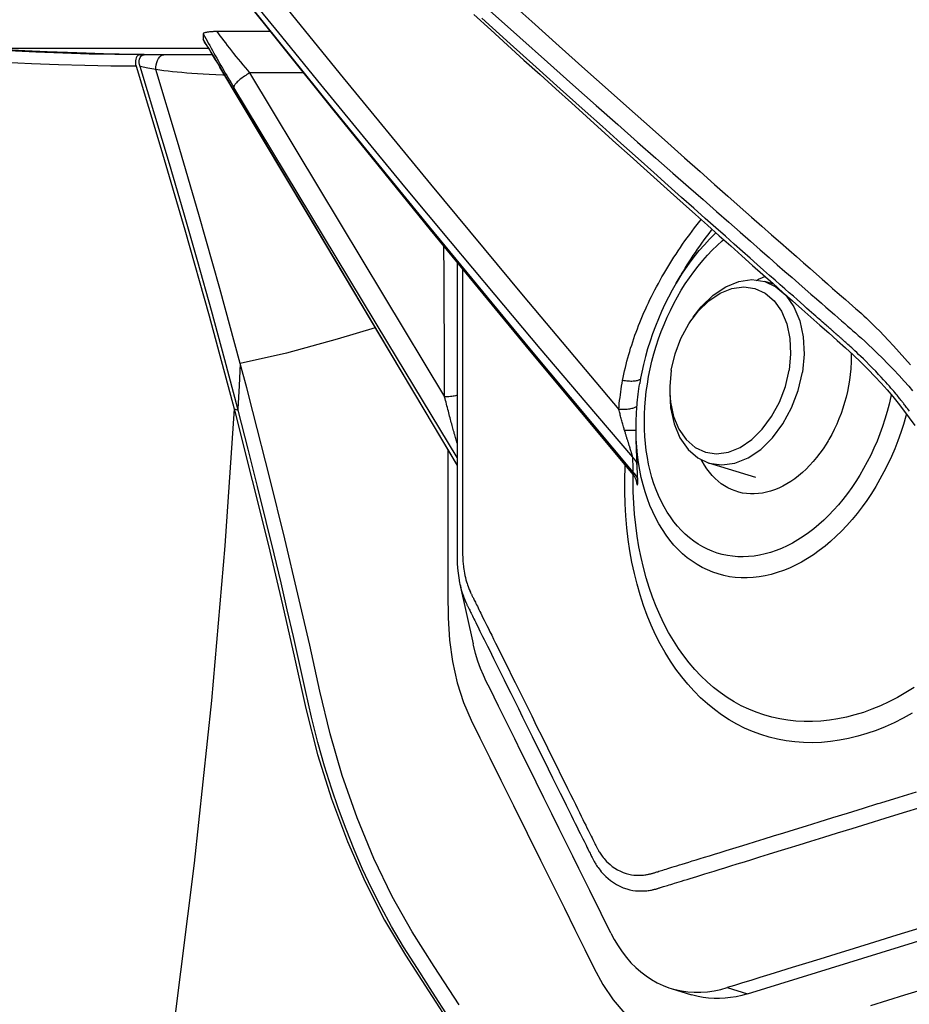
# Model space of a CAD drawing. Units: millimetres. Extents: x 0 to 14145, y -295 to 9989.
# Drawn here: x 820 to 867, y 5003 to 5055 of the extents above; entities that cross this region are included whole.
import ezdxf

# ---------------------------------------------------------------- set-up
doc = ezdxf.new("R2010")
doc.units = ezdxf.units.MM
for name, color, linetype in [('0110555_main_view_BL7', 7, 'Continuous'), ('0129760_100_main_view_BL16', 7, 'Continuous'), ('0139190_0GR_main_view_BL17', 7, 'Continuous'), ('Q', 4, 'Continuous')]:
    doc.layers.add(name, color=color, linetype=linetype)
doc.styles.get("Standard").update_dxf_attribs({"font": 'txt.shx'})
doc.dimstyles.new('ISO-25', dxfattribs={"dimtxt": 2.5, "dimasz": 2.5, "dimexe": 1.25, "dimexo": 0.625, "dimtad": 1, "dimtxsty": 'Standard', "dimcen": 2.5, "dimadec": 0, "dimazin": 0, "dimtfac": 1, "dimtmove": 0, "dimatfit": 3, "dimfxl": 1, "dimarcsym": 0})

# ---------------------------------------------------------------- blocks, each defined once
blk = doc.blocks.new('0139190_0GR_MAIN_VIEW_BL17', base_point=(46.68, 89.853))
at = {"layer": '0139190_0GR_main_view_BL17', "color": 4, "linetype": 'Continuous'}
for p, q in [((39.666, 119.285), (39.617, 119.286)), ((39.7, 119.284), (39.666, 119.285)), ((40.02, 119.282), (39.914, 119.282)), ((40.025, 119.281), (40.018, 119.281)), ((40.025, 119.282), (40.02, 119.282)), ((40.038, 119.282), (40.025, 119.282)), ((40.038, 119.281), (40.025, 119.281)), ((40.189, 119.281), (40.038, 119.282)), ((40.196, 119.281), (40.189, 119.281)), ((40.53, 119.282), (40.457, 119.282))]:
    blk.add_line(p, q, dxfattribs=at)
at = {"layer": '0139190_0GR_main_view_BL17', "color": 7, "linetype": 'Continuous'}
blk.add_line((40.803, 114.808), (40.855, 114.791), dxfattribs=at)
for points in [[(43.645, 107.279), (43.331, 107.764), (43.054, 108.201), (42.801, 108.647), (42.568, 109.13), (42.356, 109.642), (42.169, 110.175), (42.015, 110.705), (41.886, 111.241), (41.758, 111.824), (41.61, 112.467), (41.444, 113.168), (41.255, 113.935), (41.041, 114.776)], [(39.565, 119.138), (39.246, 119.141), (38.919, 119.147), (38.586, 119.157), (38.246, 119.17), (37.898, 119.186), (37.544, 119.205), (37.184, 119.226), (36.816, 119.251), (36.442, 119.279), (36.062, 119.309)], [(39.617, 119.282), (39.299, 119.285), (38.973, 119.292), (38.641, 119.302), (38.301, 119.315), (37.955, 119.331), (37.603, 119.35), (37.359, 119.365)], [(39.914, 119.281), (39.786, 119.282), (39.666, 119.282)], [(39.814, 119.096), (39.815, 119.126), (39.819, 119.156), (39.827, 119.185), (39.837, 119.212), (39.85, 119.235), (39.864, 119.255), (39.88, 119.269), (39.897, 119.278), (39.914, 119.281)], [(39.814, 119.096), (39.712, 119.115), (39.615, 119.133)], [(40.881, 115.384), (40.623, 116.332), (40.36, 117.266), (40.09, 118.186), (39.814, 119.096)], [(40.685, 119.024), (40.663, 119.025), (40.573, 119.029), (40.49, 119.033), (40.413, 119.038), (40.34, 119.042), (40.271, 119.047), (40.206, 119.052), (40.143, 119.058), (40.083, 119.063), (40.026, 119.069), (39.97, 119.075), (39.917, 119.082), (39.865, 119.089), (39.814, 119.096)], [(43.505, 114.283), (43.505, 114.015), (43.505, 113.586), (43.505, 113.187), (43.505, 112.818), (43.505, 112.477), (43.507, 112.167), (43.524, 111.889), (43.562, 111.616), (43.623, 111.347), (43.702, 111.101), (43.798, 110.878), (43.909, 110.654), (44.034, 110.402), (44.174, 110.119), (44.334, 109.797), (44.506, 109.449), (44.674, 109.109), (44.83, 108.794), (44.975, 108.501), (45.109, 108.23), (45.234, 107.978), (45.348, 107.746), (45.46, 107.535), (45.59, 107.341), (45.739, 107.169)], [(48.844, 107.271), (49.275, 107.404), (49.738, 107.547)], [(42.585, 115.834), (42.105, 115.69), (41.467, 115.512), (40.881, 115.384)], [(40.881, 115.384), (40.867, 115.099), (40.851, 114.808)], [(41.041, 114.776), (40.963, 115.076), (40.881, 115.384)], [(40.803, 114.808), (40.688, 113.077), (40.518, 111.124), (40.298, 109.068), (40.043, 107.028), (39.777, 105.125), (39.521, 103.42), (39.283, 101.908), (39.046, 100.455), (38.808, 99.025), (38.58, 97.668), (38.367, 96.399), (38.164, 95.185)]]:
    blk.add_lwpolyline(points, dxfattribs=at)
at = {"layer": '0139190_0GR_main_view_BL17', "color": 4, "linetype": 'Continuous'}
for points in [[(39.617, 119.286), (39.534, 119.287), (39.352, 119.291), (39.154, 119.295), (38.937, 119.302), (38.701, 119.31), (38.442, 119.32), (38.159, 119.333), (37.848, 119.348), (37.547, 119.365)], [(39.617, 119.282), (39.602, 119.279), (39.589, 119.273), (39.577, 119.262), (39.568, 119.246), (39.561, 119.228), (39.557, 119.207), (39.557, 119.184), (39.56, 119.16), (39.565, 119.138)], [(39.615, 119.133), (39.609, 119.158), (39.606, 119.183), (39.606, 119.207), (39.61, 119.228), (39.616, 119.247), (39.625, 119.262), (39.637, 119.273), (39.651, 119.28), (39.666, 119.282)], [(39.617, 119.282), (39.641, 119.282), (39.666, 119.282)], [(39.914, 119.282), (39.857, 119.283), (39.7, 119.284)], [(40.018, 119.281), (39.965, 119.281), (39.914, 119.281)], [(40.189, 119.281), (40.133, 119.281), (40.038, 119.281)], [(40.196, 119.281), (40.183, 119.281), (40.127, 119.281), (40.071, 119.281), (40.038, 119.281)], [(40.457, 119.282), (40.367, 119.282), (40.189, 119.281)], [(40.432, 119.282), (40.366, 119.282), (40.303, 119.282), (40.242, 119.281), (40.196, 119.281)], [(40.457, 119.281), (40.407, 119.281), (40.2, 119.281), (40.196, 119.281)], [(40.53, 119.282), (40.503, 119.282), (40.432, 119.282)], [(39.565, 119.138), (39.88, 118.104), (40.183, 117.071), (40.488, 115.985), (40.803, 114.808)], [(40.851, 114.808), (40.687, 115.43), (40.518, 116.05), (40.346, 116.668), (40.169, 117.286), (39.989, 117.903), (39.804, 118.518), (39.615, 119.133)], [(40.803, 114.808), (41.033, 113.905), (41.236, 113.082), (41.413, 112.332), (41.57, 111.646), (41.709, 111.022), (41.858, 110.443), (42.033, 109.882), (42.234, 109.344), (42.459, 108.833), (42.705, 108.35), (42.967, 107.908), (43.259, 107.458), (43.574, 106.967)], [(40.855, 114.791), (40.853, 114.799), (40.851, 114.808)], [(43.517, 107.119), (43.31, 107.44), (43.118, 107.737), (42.943, 108.012), (42.791, 108.271), (42.659, 108.515), (42.54, 108.752), (42.427, 108.995), (42.32, 109.244), (42.218, 109.498), (42.123, 109.756), (42.033, 110.018), (41.947, 110.294), (41.863, 110.593), (41.782, 110.913), (41.706, 111.249), (41.63, 111.591), (41.553, 111.934), (41.475, 112.272), (41.396, 112.61), (41.309, 112.977), (41.21, 113.385), (41.1, 113.829), (40.982, 114.3), (40.855, 114.791)]]:
    blk.add_lwpolyline(points, dxfattribs=at)
blk = doc.blocks.new('0129760_100_MAIN_VIEW_BL16', base_point=(56.393, 136.22))
at = {"layer": '0129760_100_main_view_BL16', "color": 4, "linetype": 'Continuous'}
for p, q in [((41.26, 119.577), (40.585, 119.574)), ((40.411, 119.474), (40.411, 119.472)), ((37.073, 119.365), (40.479, 119.365)), ((37.073, 119.365), (40.479, 119.365)), ((40.622, 119.129), (40.624, 119.126)), ((46.454, 116.509), (46.386, 116.395)), ((48.595, 115.515), (48.597, 115.453)), ((43.655, 112.593), (43.823, 111.84)), ((47.286, 107.417), (52.622, 109.066)), ((46.323, 107.486), (46.578, 107.407))]:
    blk.add_line(p, q, dxfattribs=at)
at = {"layer": '0129760_100_main_view_BL16', "color": 7, "linetype": 'Continuous'}
for p, q in [((40.412, 119.473), (40.411, 119.474)), ((40.624, 119.126), (40.623, 119.13)), ((40.624, 119.127), (40.623, 119.13)), ((40.624, 119.126), (40.624, 119.126)), ((41.677, 119.055), (40.998, 119.052)), ((46.454, 116.509), (46.454, 116.509)), ((45.925, 115.128), (45.925, 115.128)), ((45.841, 113.976), (45.841, 113.976)), ((45.88, 113.904), (45.881, 113.899)), ((43.655, 112.593), (43.655, 112.593)), ((48.934, 109.821), (48.936, 109.821)), ((47.032, 107.496), (47.286, 107.417))]:
    blk.add_line(p, q, dxfattribs=at)
for points in [[(44.182, 120.042), (44.561, 119.701), (44.91, 119.389), (45.231, 119.102), (45.526, 118.839), (45.797, 118.597), (46.048, 118.374), (46.279, 118.169), (46.492, 117.98), (46.689, 117.805), (46.872, 117.644), (47.04, 117.495), (47.195, 117.358), (47.338, 117.232), (47.47, 117.116), (47.591, 117.009), (47.703, 116.91), (47.807, 116.818), (47.904, 116.734), (47.994, 116.654), (48.078, 116.58), (48.157, 116.511), (48.231, 116.446), (48.299, 116.386), (48.362, 116.331), (48.42, 116.28), (48.474, 116.233), (48.525, 116.188), (48.572, 116.147), (48.615, 116.109), (48.656, 116.074), (48.693, 116.041), (48.726, 116.012), (48.758, 115.983), (48.79, 115.952), (48.826, 115.918), (48.865, 115.879), (48.909, 115.836), (48.957, 115.788), (49.009, 115.734), (49.067, 115.674), (49.133, 115.603), (49.203, 115.526), (49.275, 115.445), (49.344, 115.364)], [(44.03, 119.84), (44.41, 119.501), (44.759, 119.19), (45.081, 118.904), (45.377, 118.642), (45.648, 118.401), (45.899, 118.179), (46.131, 117.975), (46.345, 117.786), (46.542, 117.613), (46.725, 117.452), (46.894, 117.303), (47.05, 117.167), (47.193, 117.041), (47.325, 116.926), (47.447, 116.819), (47.559, 116.72), (47.663, 116.629), (47.76, 116.544), (47.85, 116.466), (47.935, 116.392), (48.014, 116.322), (48.088, 116.258), (48.157, 116.198), (48.22, 116.143), (48.278, 116.092), (48.333, 116.045), (48.384, 116), (48.431, 115.959), (48.475, 115.921), (48.515, 115.886), (48.552, 115.854), (48.586, 115.824), (48.618, 115.796), (48.65, 115.768), (48.685, 115.737), (48.725, 115.702), (48.768, 115.662), (48.816, 115.618), (48.867, 115.569), (48.925, 115.514), (48.99, 115.45), (49.06, 115.379), (49.132, 115.305), (49.201, 115.231), (49.266, 115.159), (49.323, 115.094), (49.372, 115.036)], [(49.332, 114.778), (49.319, 114.796), (49.307, 114.812), (49.297, 114.826), (49.287, 114.839), (49.278, 114.851), (49.271, 114.861), (49.263, 114.871), (49.257, 114.879), (49.251, 114.887), (49.245, 114.894), (49.239, 114.902), (49.232, 114.911), (49.225, 114.92), (49.217, 114.93), (49.208, 114.941), (49.198, 114.953), (49.187, 114.967), (49.176, 114.981), (49.163, 114.996), (49.149, 115.013), (49.134, 115.031), (49.117, 115.05), (49.099, 115.071), (49.079, 115.095), (49.057, 115.12), (49.033, 115.147), (49.006, 115.176), (48.976, 115.209), (48.943, 115.244), (48.906, 115.283), (48.866, 115.324), (48.825, 115.366), (48.786, 115.405), (48.751, 115.44), (48.719, 115.47), (48.691, 115.497), (48.666, 115.521), (48.643, 115.542), (48.622, 115.562), (48.603, 115.58), (48.585, 115.596), (48.569, 115.61), (48.555, 115.623), (48.541, 115.635), (48.529, 115.646), (48.518, 115.656), (48.508, 115.665), (48.499, 115.673), (48.49, 115.681), (48.482, 115.688), (48.475, 115.694), (48.469, 115.7), (48.463, 115.705), (48.457, 115.71), (48.452, 115.714), (48.447, 115.719), (48.443, 115.722), (48.439, 115.726), (48.435, 115.729), (48.431, 115.732), (48.428, 115.735), (48.424, 115.738), (48.421, 115.741), (48.418, 115.743), (48.416, 115.746), (48.413, 115.749), (48.409, 115.751), (48.406, 115.754), (48.402, 115.758), (48.398, 115.761), (48.393, 115.765), (48.388, 115.77), (48.383, 115.775), (48.377, 115.78), (48.37, 115.786), (48.363, 115.792), (48.355, 115.799), (48.347, 115.806), (48.338, 115.814), (48.328, 115.823), (48.317, 115.832), (48.306, 115.843), (48.293, 115.854), (48.279, 115.866), (48.265, 115.878), (48.249, 115.892), (48.232, 115.907), (48.214, 115.924), (48.194, 115.941), (48.172, 115.96), (48.149, 115.98), (48.124, 116.002), (48.097, 116.027), (48.067, 116.053), (48.033, 116.082), (47.997, 116.115), (47.957, 116.15), (47.913, 116.188), (47.866, 116.23), (47.815, 116.275), (47.76, 116.324), (47.7, 116.376), (47.635, 116.433), (47.566, 116.495), (47.49, 116.562), (47.408, 116.634), (47.32, 116.713), (47.224, 116.798), (47.12, 116.89), (47.008, 116.989), (46.886, 117.097), (46.754, 117.215), (46.611, 117.342), (46.455, 117.48), (46.286, 117.631), (46.103, 117.794), (45.904, 117.971), (45.688, 118.164), (45.454, 118.374), (45.199, 118.602), (44.921, 118.852), (44.619, 119.124), (44.288, 119.421), (43.93, 119.746)], [(41.029, 120.41), (42.141, 119.036), (43.283, 117.645), (44.455, 116.235), (45.662, 114.801)], [(45.838, 114.196), (45.249, 114.887), (44.67, 115.572), (44.099, 116.251), (43.536, 116.923), (42.982, 117.59), (42.436, 118.251), (41.899, 118.906), (41.368, 119.557), (40.846, 120.201)], [(45.845, 114.007), (44.537, 115.57), (43.269, 117.106), (42.037, 118.62), (40.846, 120.105)], [(40.413, 119.547), (40.428, 119.518), (40.444, 119.488), (40.461, 119.458), (40.477, 119.427), (40.495, 119.397), (40.512, 119.366), (40.529, 119.334), (40.547, 119.303), (40.565, 119.271), (40.583, 119.24), (40.601, 119.208), (40.619, 119.177), (40.637, 119.145), (40.655, 119.114), (40.673, 119.082), (40.691, 119.051), (40.71, 119.02), (40.728, 118.989), (40.746, 118.959), (40.764, 118.929), (40.782, 118.899), (40.799, 118.869)], [(40.585, 119.574), (40.604, 119.548), (40.624, 119.52), (40.646, 119.492), (40.669, 119.462), (40.693, 119.431), (40.717, 119.398), (40.743, 119.365), (40.77, 119.332), (40.797, 119.297), (40.825, 119.262), (40.853, 119.227), (40.882, 119.192), (40.911, 119.156), (40.941, 119.121), (40.97, 119.086), (40.998, 119.052)], [(40.623, 119.13), (40.595, 119.175), (40.569, 119.219), (40.544, 119.261), (40.519, 119.301), (40.495, 119.339), (40.473, 119.376), (40.451, 119.41), (40.43, 119.443), (40.412, 119.473)], [(43.619, 114.1), (42.773, 115.522), (41.726, 117.28), (40.624, 119.127)], [(40.998, 119.052), (40.982, 119.042), (40.965, 119.032), (40.949, 119.022), (40.933, 119.011), (40.918, 119.001), (40.903, 118.99), (40.889, 118.979), (40.876, 118.969), (40.863, 118.958), (40.852, 118.948), (40.841, 118.938), (40.832, 118.928), (40.823, 118.919), (40.816, 118.91), (40.81, 118.902), (40.805, 118.894), (40.802, 118.887), (40.8, 118.88), (40.799, 118.874), (40.799, 118.869)], [(40.998, 119.052), (41.87, 117.604), (42.69, 116.242), (43.461, 114.96)], [(43.619, 114.192), (42.745, 115.641), (41.772, 117.255), (40.799, 118.869)], [(45.71, 115.165), (45.718, 115.206), (45.726, 115.247), (45.735, 115.288), (45.745, 115.329), (45.754, 115.37), (45.765, 115.411), (45.776, 115.452), (45.787, 115.493), (45.799, 115.534), (45.811, 115.574), (45.824, 115.615), (45.838, 115.656), (45.851, 115.697), (45.866, 115.738), (45.88, 115.779), (45.896, 115.82), (45.912, 115.861), (45.928, 115.901), (45.945, 115.942), (45.962, 115.983), (45.979, 116.024), (45.998, 116.065), (46.016, 116.106), (46.036, 116.147), (46.055, 116.188), (46.076, 116.229), (46.096, 116.27), (46.117, 116.311), (46.139, 116.352), (46.161, 116.393), (46.184, 116.434), (46.207, 116.475), (46.231, 116.516), (46.255, 116.558), (46.28, 116.599), (46.305, 116.64), (46.331, 116.681), (46.358, 116.723), (46.384, 116.764), (46.412, 116.805), (46.44, 116.847), (46.468, 116.888), (46.497, 116.93), (46.527, 116.971), (46.557, 117.013), (46.588, 117.055), (46.619, 117.096), (46.651, 117.138), (46.683, 117.18), (46.7, 117.202)], [(46.454, 116.509), (46.477, 116.547), (46.501, 116.586), (46.526, 116.626), (46.551, 116.665), (46.576, 116.705), (46.602, 116.744), (46.629, 116.784), (46.656, 116.824), (46.684, 116.864), (46.712, 116.903), (46.741, 116.943), (46.771, 116.983), (46.801, 117.023), (46.831, 117.064), (46.841, 117.076)], [(45.984, 114.646), (45.986, 114.74), (45.99, 114.835), (45.998, 114.93), (46.008, 115.026), (46.022, 115.122), (46.038, 115.218), (46.058, 115.314), (46.08, 115.409), (46.105, 115.504), (46.133, 115.599), (46.164, 115.692), (46.198, 115.784), (46.234, 115.875), (46.272, 115.965), (46.314, 116.053), (46.357, 116.14), (46.403, 116.224), (46.451, 116.307), (46.501, 116.387), (46.554, 116.465), (46.608, 116.54), (46.664, 116.613), (46.722, 116.683), (46.781, 116.749), (46.842, 116.813), (46.905, 116.874), (46.968, 116.931), (46.986, 116.946)], [(46.386, 116.395), (46.438, 116.48), (46.495, 116.566), (46.554, 116.649), (46.615, 116.73), (46.678, 116.807), (46.742, 116.882), (46.808, 116.953), (46.876, 117.021), (46.889, 117.033)], [(43.461, 114.96), (43.461, 115.021), (43.461, 115.089), (43.46, 115.163), (43.46, 115.245), (43.46, 115.335), (43.459, 115.435), (43.459, 115.545), (43.458, 115.669), (43.458, 115.807), (43.457, 115.963), (43.456, 116.138), (43.455, 116.338), (43.454, 116.564), (43.453, 116.803), (43.453, 116.86)], [(43.689, 116.573), (43.689, 116.328), (43.689, 116.08), (43.689, 115.851), (43.689, 115.638), (43.689, 115.44), (43.689, 115.257), (43.689, 115.086), (43.689, 114.929), (43.689, 114.782), (43.689, 114.646), (43.689, 114.52), (43.689, 114.403), (43.689, 114.295), (43.689, 114.194), (43.689, 114.101), (43.689, 114.014), (43.689, 113.934), (43.689, 113.859), (43.689, 113.79), (43.689, 113.726), (43.689, 113.667), (43.689, 113.612), (43.689, 113.561), (43.689, 113.514), (43.689, 113.47), (43.689, 113.43), (43.689, 113.392), (43.689, 113.358), (43.689, 113.325), (43.689, 113.295), (43.689, 113.266), (43.689, 113.239), (43.689, 113.215), (43.689, 113.192), (43.689, 113.171), (43.689, 113.151), (43.689, 113.133), (43.689, 113.117), (43.689, 113.101), (43.689, 113.087), (43.689, 113.073), (43.689, 113.061), (43.689, 113.049), (43.689, 113.039), (43.689, 113.029), (43.689, 113.021), (43.689, 113.013), (43.689, 113.005), (43.689, 112.996), (43.689, 112.988), (43.689, 112.98), (43.689, 112.971), (43.689, 112.963), (43.689, 112.955), (43.69, 112.946), (43.69, 112.937), (43.69, 112.927), (43.691, 112.916), (43.691, 112.904), (43.692, 112.89), (43.693, 112.876), (43.695, 112.86), (43.696, 112.843), (43.698, 112.824), (43.701, 112.804), (43.704, 112.782), (43.708, 112.758), (43.713, 112.732), (43.718, 112.705), (43.725, 112.677), (43.731, 112.65), (43.738, 112.625), (43.745, 112.603), (43.752, 112.583), (43.757, 112.566), (43.763, 112.551), (43.768, 112.537), (43.773, 112.525), (43.778, 112.513), (43.782, 112.503), (43.787, 112.494), (43.79, 112.486), (43.794, 112.479), (43.797, 112.472), (43.8, 112.465), (43.804, 112.458), (43.807, 112.451), (43.811, 112.443), (43.815, 112.435), (43.82, 112.426), (43.825, 112.416), (43.83, 112.405), (43.836, 112.393), (43.842, 112.38), (43.85, 112.365), (43.857, 112.349), (43.866, 112.332), (43.875, 112.314), (43.885, 112.294), (43.895, 112.273), (43.907, 112.25), (43.919, 112.225), (43.932, 112.198), (43.946, 112.17), (43.961, 112.139), (43.978, 112.107), (43.995, 112.071), (44.014, 112.033), (44.034, 111.992), (44.056, 111.947), (44.08, 111.899), (44.106, 111.848), (44.133, 111.792), (44.163, 111.732), (44.195, 111.667), (44.23, 111.597), (44.267, 111.522), (44.307, 111.44), (44.351, 111.353), (44.397, 111.258), (44.448, 111.156), (44.502, 111.047), (44.561, 110.929), (44.624, 110.801), (44.692, 110.663), (44.761, 110.524), (44.825, 110.395), (44.881, 110.282), (44.93, 110.181), (44.975, 110.092), (45.015, 110.011), (45.051, 109.938), (45.083, 109.873), (45.113, 109.813), (45.14, 109.758), (45.164, 109.709), (45.187, 109.663), (45.207, 109.622), (45.226, 109.584), (45.243, 109.549), (45.259, 109.517), (45.274, 109.487), (45.288, 109.459), (45.3, 109.434), (45.312, 109.411), (45.323, 109.389), (45.332, 109.369), (45.342, 109.35), (45.35, 109.334), (45.357, 109.319), (45.364, 109.305), (45.37, 109.293), (45.375, 109.282), (45.38, 109.273), (45.384, 109.265), (45.388, 109.258), (45.392, 109.251), (45.396, 109.244), (45.4, 109.236), (45.405, 109.227), (45.411, 109.217), (45.418, 109.207), (45.425, 109.195), (45.433, 109.183), (45.442, 109.17), (45.452, 109.156), (45.464, 109.142), (45.477, 109.126), (45.491, 109.109), (45.508, 109.09), (45.528, 109.071), (45.552, 109.05), (45.579, 109.028), (45.61, 109.006), (45.644, 108.985), (45.681, 108.966), (45.718, 108.95), (45.755, 108.938), (45.79, 108.928), (45.823, 108.922), (45.852, 108.918), (45.878, 108.916), (45.901, 108.915), (45.922, 108.915), (45.941, 108.916), (45.959, 108.917), (45.975, 108.918), (45.989, 108.92), (46.002, 108.922), (46.014, 108.924), (46.025, 108.926), (46.035, 108.928), (46.044, 108.93), (46.052, 108.932), (46.06, 108.934), (46.067, 108.935), (46.073, 108.937), (46.079, 108.939), (46.084, 108.94)], [(45.937, 115.194), (45.936, 115.19), (45.934, 115.185), (45.93, 115.181), (45.925, 115.177), (45.918, 115.173), (45.91, 115.169), (45.902, 115.166), (45.892, 115.163), (45.881, 115.161), (45.869, 115.159), (45.856, 115.158), (45.842, 115.157), (45.827, 115.156), (45.812, 115.156), (45.796, 115.157), (45.779, 115.157), (45.762, 115.159), (45.745, 115.161), (45.727, 115.163), (45.71, 115.165)], [(45.662, 114.801), (45.665, 114.838), (45.668, 114.876), (45.672, 114.913), (45.677, 114.95), (45.681, 114.987), (45.686, 115.023), (45.691, 115.059), (45.697, 115.095), (45.703, 115.131), (45.71, 115.165)], [(45.892, 114.85), (45.895, 114.886), (45.898, 114.921), (45.902, 114.956), (45.906, 114.992), (45.91, 115.026), (45.915, 115.061), (45.92, 115.095), (45.925, 115.128)], [(43.619, 114.978), (43.613, 114.976), (43.599, 114.973), (43.584, 114.97), (43.568, 114.968), (43.551, 114.965), (43.534, 114.964), (43.516, 114.962), (43.498, 114.961), (43.48, 114.96), (43.461, 114.96)], [(43.619, 114.375), (43.615, 114.389), (43.611, 114.403), (43.606, 114.418), (43.602, 114.433), (43.598, 114.448), (43.593, 114.464), (43.589, 114.48), (43.584, 114.496), (43.58, 114.513), (43.575, 114.529), (43.571, 114.546), (43.566, 114.564), (43.561, 114.581), (43.556, 114.599), (43.551, 114.618), (43.546, 114.636), (43.541, 114.655), (43.536, 114.675), (43.531, 114.695), (43.525, 114.715), (43.52, 114.736), (43.514, 114.757), (43.509, 114.779), (43.503, 114.801), (43.497, 114.824), (43.491, 114.846), (43.485, 114.869), (43.479, 114.892), (43.473, 114.914), (43.467, 114.937), (43.461, 114.96)], [(49.103, 114.987), (49.099, 114.964), (49.076, 114.868), (49.051, 114.773), (49.023, 114.679), (48.992, 114.586), (48.959, 114.493), (48.923, 114.402), (48.884, 114.312), (48.843, 114.224), (48.8, 114.138), (48.754, 114.053), (48.706, 113.971), (48.655, 113.891), (48.603, 113.813), (48.549, 113.738), (48.493, 113.665), (48.435, 113.595), (48.375, 113.528), (48.314, 113.464), (48.252, 113.404), (48.188, 113.346), (48.124, 113.292), (48.058, 113.242), (47.991, 113.195), (47.923, 113.152), (47.855, 113.113), (47.786, 113.077), (47.717, 113.046), (47.648, 113.018), (47.578, 112.995), (47.509, 112.975), (47.439, 112.96), (47.37, 112.949), (47.301, 112.942), (47.233, 112.939), (47.166, 112.94), (47.099, 112.946), (47.033, 112.955), (46.968, 112.969), (46.905, 112.987), (46.842, 113.009), (46.781, 113.036), (46.722, 113.066), (46.664, 113.1), (46.608, 113.138), (46.554, 113.18), (46.501, 113.225), (46.451, 113.274), (46.403, 113.327), (46.357, 113.383), (46.314, 113.443), (46.272, 113.505), (46.234, 113.571), (46.198, 113.64), (46.164, 113.712), (46.133, 113.786), (46.105, 113.863), (46.08, 113.943), (46.058, 114.024), (46.038, 114.108), (46.022, 114.194), (46.008, 114.281), (45.998, 114.371), (45.99, 114.461), (45.986, 114.553), (45.984, 114.646)], [(45.892, 114.85), (45.889, 114.845), (45.885, 114.839), (45.88, 114.835), (45.874, 114.83), (45.866, 114.825), (45.857, 114.821), (45.847, 114.817), (45.836, 114.814), (45.824, 114.811), (45.811, 114.808), (45.796, 114.805), (45.782, 114.803), (45.766, 114.802), (45.75, 114.8), (45.733, 114.8), (45.715, 114.799), (45.698, 114.799), (45.68, 114.8), (45.662, 114.801)], [(45.879, 114.572), (45.879, 114.589), (45.879, 114.607), (45.88, 114.624), (45.88, 114.641), (45.881, 114.659), (45.881, 114.676), (45.882, 114.694), (45.883, 114.711), (45.884, 114.729), (45.885, 114.746), (45.886, 114.763), (45.887, 114.781), (45.888, 114.798), (45.889, 114.816), (45.89, 114.833), (45.892, 114.85)], [(45.725, 114.569), (45.72, 114.583), (45.716, 114.598), (45.712, 114.613), (45.708, 114.627), (45.704, 114.642), (45.7, 114.656), (45.696, 114.671), (45.692, 114.686), (45.688, 114.7), (45.684, 114.715), (45.68, 114.729), (45.677, 114.744), (45.673, 114.758), (45.669, 114.772), (45.665, 114.786), (45.662, 114.801)], [(49.295, 114.743), (49.287, 114.715), (49.256, 114.611), (49.223, 114.508), (49.186, 114.406), (49.146, 114.305), (49.104, 114.206), (49.058, 114.108), (49.01, 114.012), (48.96, 113.919), (48.907, 113.827), (48.852, 113.738), (48.794, 113.652), (48.734, 113.569), (48.672, 113.488), (48.609, 113.41), (48.543, 113.336), (48.476, 113.265), (48.407, 113.198), (48.337, 113.134), (48.266, 113.074), (48.193, 113.017), (48.119, 112.965), (48.045, 112.917), (47.969, 112.873), (47.893, 112.833), (47.817, 112.797), (47.74, 112.766), (47.663, 112.739), (47.587, 112.717), (47.51, 112.699), (47.433, 112.686), (47.357, 112.677), (47.282, 112.673), (47.207, 112.674), (47.133, 112.679), (47.06, 112.688), (46.988, 112.703), (46.917, 112.722), (46.848, 112.745), (46.78, 112.773), (46.714, 112.805), (46.65, 112.842), (46.587, 112.883), (46.527, 112.928), (46.468, 112.977), (46.412, 113.03), (46.358, 113.088), (46.307, 113.149), (46.258, 113.213), (46.212, 113.282), (46.168, 113.354), (46.128, 113.429), (46.09, 113.507), (46.055, 113.588), (46.023, 113.673), (45.994, 113.76), (45.968, 113.849), (45.946, 113.941), (45.926, 114.035), (45.91, 114.131), (45.897, 114.229), (45.888, 114.329), (45.882, 114.43), (45.879, 114.533)], [(45.879, 114.533), (45.879, 114.546), (45.879, 114.559), (45.879, 114.572)], [(45.734, 114.535), (45.731, 114.546), (45.728, 114.558), (45.725, 114.569)], [(45.879, 114.533), (45.878, 114.533), (45.875, 114.533), (45.872, 114.533), (45.866, 114.534), (45.86, 114.534), (45.852, 114.534), (45.843, 114.534), (45.833, 114.534), (45.822, 114.535), (45.809, 114.535), (45.796, 114.535), (45.782, 114.535), (45.767, 114.535), (45.751, 114.535), (45.734, 114.535)], [(45.838, 114.196), (45.837, 114.198), (45.836, 114.201), (45.835, 114.204), (45.835, 114.208), (45.834, 114.211), (45.833, 114.215), (45.832, 114.218), (45.831, 114.222), (45.83, 114.226), (45.828, 114.231), (45.827, 114.235), (45.826, 114.239), (45.824, 114.244), (45.823, 114.249), (45.822, 114.254), (45.82, 114.259), (45.818, 114.265), (45.817, 114.27), (45.815, 114.276), (45.813, 114.282), (45.811, 114.288), (45.809, 114.294), (45.807, 114.3), (45.805, 114.307), (45.803, 114.314), (45.801, 114.32), (45.799, 114.328), (45.797, 114.335), (45.794, 114.342), (45.792, 114.35), (45.789, 114.358), (45.787, 114.366), (45.784, 114.374), (45.782, 114.382), (45.779, 114.391), (45.776, 114.4), (45.774, 114.408), (45.771, 114.417), (45.768, 114.426), (45.765, 114.436), (45.762, 114.445), (45.759, 114.455), (45.756, 114.464), (45.753, 114.474), (45.75, 114.484), (45.747, 114.494), (45.744, 114.504), (45.741, 114.515), (45.738, 114.525), (45.734, 114.535)], [(45.894, 114.098), (45.894, 114.102), (45.894, 114.106), (45.894, 114.11), (45.893, 114.115), (45.893, 114.119), (45.893, 114.125), (45.893, 114.13), (45.893, 114.135), (45.892, 114.141), (45.892, 114.147), (45.892, 114.153), (45.892, 114.159), (45.891, 114.165), (45.891, 114.171), (45.891, 114.178), (45.89, 114.185), (45.89, 114.192), (45.89, 114.199), (45.889, 114.207), (45.889, 114.214), (45.889, 114.222), (45.888, 114.23), (45.888, 114.239), (45.887, 114.247), (45.887, 114.256), (45.887, 114.265), (45.886, 114.274), (45.886, 114.283), (45.885, 114.293), (45.885, 114.302), (45.884, 114.312), (45.884, 114.322), (45.884, 114.333), (45.883, 114.343), (45.883, 114.354), (45.882, 114.365), (45.882, 114.376), (45.882, 114.387), (45.881, 114.398), (45.881, 114.41), (45.881, 114.422), (45.88, 114.433), (45.88, 114.445), (45.88, 114.458), (45.88, 114.47), (45.879, 114.482), (45.879, 114.495), (45.879, 114.507), (45.879, 114.52), (45.879, 114.533)], [(49.367, 110.963), (49.254, 110.9), (49.14, 110.843), (49.025, 110.791), (48.91, 110.745), (48.794, 110.705), (48.679, 110.671), (48.563, 110.643), (48.448, 110.621), (48.334, 110.604), (48.22, 110.594), (48.107, 110.59), (47.995, 110.592), (47.883, 110.6), (47.774, 110.614), (47.665, 110.635), (47.559, 110.661), (47.454, 110.693), (47.351, 110.731), (47.249, 110.775), (47.151, 110.825), (47.054, 110.88), (46.96, 110.941), (46.869, 111.008), (46.78, 111.08), (46.694, 111.158), (46.612, 111.24), (46.532, 111.328), (46.456, 111.421), (46.383, 111.519), (46.313, 111.621), (46.247, 111.728), (46.185, 111.84), (46.126, 111.955), (46.072, 112.075), (46.021, 112.199), (45.974, 112.326), (45.931, 112.457), (45.892, 112.592), (45.858, 112.729), (45.828, 112.87), (45.802, 113.013), (45.78, 113.159), (45.763, 113.307), (45.75, 113.457), (45.741, 113.609), (45.737, 113.763), (45.737, 113.919), (45.741, 114.075), (45.742, 114.094)], [(45.894, 114.098), (45.891, 114.111), (45.888, 114.124), (45.882, 114.137), (45.876, 114.15), (45.868, 114.162), (45.859, 114.174), (45.849, 114.185), (45.838, 114.196)], [(45.845, 114.007), (45.843, 114.055), (45.841, 114.103), (45.839, 114.15), (45.838, 114.196)], [(45.9, 113.914), (45.898, 113.961), (45.897, 114.007), (45.895, 114.053), (45.894, 114.098)], [(45.841, 113.976), (45.841, 113.976), (45.842, 113.975), (45.843, 113.974), (45.844, 113.973), (45.844, 113.973), (45.845, 113.972), (45.845, 113.972), (45.846, 113.971), (45.847, 113.971), (45.847, 113.971), (45.847, 113.971), (45.848, 113.971), (45.848, 113.971), (45.849, 113.971), (45.849, 113.971), (45.849, 113.972), (45.849, 113.972), (45.85, 113.972), (45.85, 113.973), (45.85, 113.973), (45.85, 113.974), (45.85, 113.974), (45.85, 113.975), (45.85, 113.976), (45.85, 113.977), (45.85, 113.978), (45.85, 113.979), (45.85, 113.979), (45.85, 113.981), (45.85, 113.982), (45.85, 113.983), (45.85, 113.984), (45.85, 113.986), (45.849, 113.987), (45.849, 113.989), (45.849, 113.99), (45.848, 113.992), (45.848, 113.994), (45.848, 113.996), (45.847, 113.998), (45.847, 114), (45.846, 114.002), (45.846, 114.004), (45.845, 114.007)], [(49.392, 111.288), (49.287, 111.223), (49.181, 111.162), (49.074, 111.107), (48.967, 111.058), (48.859, 111.013), (48.751, 110.974), (48.643, 110.941), (48.536, 110.913), (48.428, 110.891), (48.321, 110.874), (48.214, 110.863), (48.108, 110.857), (48.003, 110.857), (47.899, 110.863), (47.796, 110.874), (47.694, 110.891), (47.593, 110.913), (47.495, 110.941), (47.398, 110.975), (47.302, 111.014), (47.209, 111.058), (47.118, 111.108), (47.029, 111.163), (46.943, 111.223), (46.859, 111.289), (46.778, 111.359), (46.699, 111.434), (46.623, 111.514), (46.551, 111.599), (46.481, 111.689), (46.415, 111.782), (46.351, 111.88), (46.291, 111.983), (46.235, 112.089), (46.182, 112.199), (46.133, 112.313), (46.087, 112.431), (46.045, 112.551), (46.007, 112.675), (45.973, 112.802), (45.942, 112.932), (45.916, 113.065), (45.893, 113.2), (45.875, 113.337), (45.861, 113.477), (45.85, 113.618), (45.844, 113.761), (45.842, 113.905), (45.842, 113.974)], [(45.9, 113.914), (45.897, 113.926), (45.893, 113.939), (45.888, 113.951), (45.882, 113.963), (45.874, 113.975), (45.866, 113.986), (45.856, 113.997), (45.845, 114.007)], [(45.879, 113.91), (45.879, 113.909), (45.88, 113.904)], [(45.881, 113.899), (45.882, 113.894), (45.883, 113.889), (45.884, 113.885), (45.884, 113.881), (45.885, 113.877), (45.886, 113.874), (45.887, 113.87), (45.887, 113.867), (45.888, 113.865), (45.889, 113.862), (45.889, 113.86), (45.89, 113.858), (45.891, 113.856), (45.891, 113.854), (45.892, 113.852), (45.892, 113.851), (45.893, 113.85), (45.893, 113.849), (45.894, 113.848), (45.894, 113.847), (45.895, 113.847), (45.895, 113.847), (45.896, 113.846), (45.896, 113.846), (45.896, 113.846), (45.897, 113.846), (45.897, 113.847), (45.897, 113.847), (45.898, 113.847), (45.898, 113.848), (45.898, 113.848), (45.898, 113.849), (45.898, 113.85), (45.899, 113.851), (45.899, 113.852), (45.899, 113.852), (45.899, 113.853), (45.899, 113.855), (45.9, 113.856), (45.9, 113.857), (45.9, 113.858), (45.9, 113.859), (45.9, 113.861), (45.9, 113.862), (45.9, 113.864), (45.9, 113.865)], [(45.9, 113.865), (45.9, 113.867), (45.9, 113.869), (45.9, 113.871), (45.901, 113.873), (45.901, 113.875), (45.901, 113.877), (45.901, 113.879), (45.901, 113.881), (45.901, 113.883), (45.901, 113.886), (45.901, 113.888), (45.901, 113.891), (45.9, 113.894), (45.9, 113.897), (45.9, 113.9), (45.9, 113.903), (45.9, 113.906), (45.9, 113.91), (45.9, 113.914)], [(43.655, 112.593), (43.66, 112.572), (43.668, 112.541), (43.676, 112.511), (43.684, 112.485), (43.691, 112.463), (43.698, 112.443), (43.705, 112.425), (43.711, 112.408), (43.717, 112.394), (43.722, 112.381), (43.727, 112.369), (43.732, 112.359), (43.736, 112.349), (43.74, 112.34), (43.744, 112.333), (43.748, 112.325), (43.751, 112.318), (43.755, 112.311), (43.759, 112.303), (43.763, 112.294), (43.767, 112.285), (43.772, 112.276), (43.778, 112.265), (43.783, 112.253), (43.79, 112.24), (43.797, 112.225), (43.805, 112.209), (43.813, 112.193), (43.822, 112.174), (43.832, 112.155), (43.843, 112.133), (43.854, 112.111), (43.866, 112.086), (43.879, 112.059), (43.893, 112.031), (43.908, 112), (43.925, 111.968), (43.942, 111.933), (43.961, 111.895), (43.981, 111.854), (44.003, 111.809), (44.027, 111.762), (44.052, 111.71), (44.08, 111.654), (44.109, 111.595), (44.141, 111.53), (44.176, 111.46), (44.213, 111.385), (44.253, 111.304), (44.296, 111.217), (44.343, 111.123), (44.393, 111.022), (44.447, 110.912), (44.505, 110.795), (44.568, 110.668), (44.636, 110.53), (44.705, 110.39), (44.769, 110.261), (44.826, 110.147), (44.876, 110.046), (44.921, 109.955), (44.961, 109.874), (44.997, 109.801), (45.03, 109.735), (45.059, 109.675), (45.086, 109.62), (45.111, 109.57), (45.134, 109.525), (45.154, 109.483), (45.173, 109.445), (45.191, 109.41), (45.207, 109.377), (45.222, 109.347), (45.235, 109.32), (45.248, 109.294), (45.259, 109.271), (45.27, 109.249), (45.28, 109.229), (45.289, 109.21), (45.298, 109.194), (45.305, 109.179), (45.312, 109.165), (45.318, 109.153), (45.323, 109.142), (45.328, 109.131), (45.333, 109.122), (45.338, 109.114), (45.342, 109.106), (45.347, 109.097), (45.352, 109.088), (45.358, 109.078), (45.364, 109.067), (45.372, 109.055), (45.38, 109.041), (45.39, 109.027), (45.4, 109.013), (45.412, 108.997), (45.425, 108.98), (45.44, 108.961), (45.457, 108.941), (45.476, 108.92), (45.499, 108.898), (45.526, 108.873), (45.557, 108.848), (45.593, 108.823), (45.632, 108.798), (45.675, 108.776), (45.718, 108.758), (45.761, 108.743), (45.802, 108.733), (45.839, 108.725), (45.873, 108.721), (45.903, 108.718), (45.93, 108.717), (45.954, 108.717), (45.976, 108.718), (45.997, 108.719), (46.015, 108.721), (46.032, 108.723), (46.047, 108.725), (46.061, 108.727), (46.074, 108.729), (46.086, 108.732), (46.096, 108.734), (46.106, 108.736), (46.114, 108.738), (46.122, 108.74), (46.13, 108.742), (46.136, 108.744), (46.143, 108.746), (46.149, 108.748), (46.156, 108.75), (46.164, 108.752), (46.172, 108.755), (46.181, 108.757), (46.19, 108.76), (46.201, 108.764), (46.214, 108.768), (46.227, 108.772), (46.243, 108.777), (46.26, 108.782), (46.278, 108.787), (46.298, 108.794), (46.319, 108.8), (46.342, 108.807), (46.367, 108.815), (46.393, 108.823), (46.422, 108.832), (46.453, 108.842), (46.487, 108.852), (46.523, 108.863), (46.562, 108.875), (46.603, 108.888), (46.648, 108.902), (46.696, 108.917), (46.748, 108.933), (46.805, 108.95), (46.865, 108.969), (46.93, 108.989), (47.001, 109.011), (47.077, 109.034), (47.158, 109.06), (47.247, 109.087), (47.342, 109.116), (47.444, 109.148), (47.554, 109.182), (47.673, 109.219), (47.802, 109.258), (47.94, 109.301), (48.089, 109.347), (48.249, 109.397), (48.422, 109.45), (48.609, 109.508), (48.81, 109.57), (49.026, 109.637), (49.259, 109.709), (49.479, 109.777)], [(48.936, 109.821), (48.97, 109.832), (49.202, 109.903), (49.422, 109.971)], [(46.084, 108.94), (46.09, 108.942), (46.096, 108.944), (46.103, 108.946), (46.111, 108.948), (46.12, 108.951), (46.13, 108.954), (46.141, 108.957), (46.153, 108.961), (46.167, 108.966), (46.183, 108.97), (46.199, 108.976), (46.218, 108.981), (46.238, 108.987), (46.259, 108.994), (46.282, 109.001), (46.307, 109.009), (46.333, 109.017), (46.362, 109.026), (46.393, 109.035), (46.427, 109.046), (46.463, 109.057), (46.502, 109.069), (46.544, 109.082), (46.589, 109.096), (46.637, 109.111), (46.689, 109.127), (46.745, 109.144), (46.806, 109.163), (46.871, 109.183), (46.942, 109.205), (47.018, 109.228), (47.1, 109.254), (47.188, 109.281), (47.283, 109.31), (47.386, 109.342), (47.496, 109.376), (47.615, 109.413), (47.744, 109.453), (47.882, 109.495), (48.031, 109.542), (48.192, 109.591), (48.365, 109.645), (48.552, 109.702), (48.753, 109.765), (48.934, 109.821)]]:
    blk.add_lwpolyline(points, dxfattribs=at)
at = {"layer": '0129760_100_main_view_BL16', "color": 4, "linetype": 'Continuous'}
for points in [[(43.83, 119.791), (44.045, 119.595), (44.256, 119.403), (44.464, 119.215), (44.667, 119.031), (44.867, 118.85), (45.063, 118.673), (45.254, 118.5), (45.442, 118.331), (45.625, 118.166), (45.804, 118.005), (45.978, 117.848), (46.148, 117.696), (46.313, 117.548), (46.474, 117.404), (46.63, 117.264), (46.782, 117.128), (46.93, 116.996), (47.075, 116.867), (47.215, 116.743), (47.351, 116.621), (47.482, 116.504), (47.61, 116.39), (47.735, 116.28), (47.856, 116.172), (47.974, 116.067), (48.089, 115.965), (48.202, 115.865), (48.313, 115.767), (48.421, 115.671), (48.525, 115.58), (48.624, 115.488), (48.72, 115.397), (48.812, 115.306), (48.897, 115.218), (48.977, 115.132), (49.051, 115.048), (49.122, 114.965), (49.192, 114.879), (49.259, 114.791), (49.329, 114.696), (49.4, 114.599)], [(40.841, 120.101), (42.044, 118.596), (43.281, 117.069), (44.552, 115.523), (45.841, 113.976)], [(40.413, 119.547), (40.412, 119.521), (40.411, 119.496), (40.411, 119.474)], [(40.585, 119.574), (40.57, 119.574), (40.557, 119.574), (40.544, 119.574), (40.532, 119.573), (40.521, 119.572), (40.51, 119.572), (40.5, 119.571), (40.49, 119.57), (40.48, 119.569), (40.471, 119.568), (40.463, 119.567), (40.455, 119.565), (40.447, 119.564), (40.44, 119.562), (40.433, 119.56), (40.427, 119.558), (40.422, 119.556), (40.418, 119.554), (40.415, 119.552), (40.413, 119.549), (40.413, 119.547)], [(40.411, 119.472), (40.429, 119.445), (40.447, 119.415), (40.467, 119.384), (40.488, 119.351), (40.509, 119.316), (40.531, 119.28), (40.554, 119.243), (40.578, 119.204), (40.602, 119.164), (40.622, 119.129)], [(40.624, 119.126), (41.806, 117.144), (42.896, 115.31), (43.619, 114.093)], [(43.619, 116.659), (43.619, 116.51), (43.619, 116.333), (43.619, 116.161), (43.619, 115.993), (43.619, 115.83), (43.619, 115.671), (43.619, 115.517), (43.619, 115.367), (43.619, 115.222), (43.619, 115.081), (43.619, 114.944), (43.619, 114.811), (43.619, 114.682), (43.619, 114.557), (43.619, 114.436), (43.619, 114.319), (43.619, 114.206), (43.619, 114.097), (43.619, 113.99), (43.619, 113.886), (43.619, 113.785), (43.619, 113.687), (43.619, 113.591), (43.619, 113.498), (43.619, 113.408), (43.619, 113.321), (43.619, 113.237), (43.619, 113.156), (43.619, 113.077), (43.619, 113.002), (43.619, 112.931), (43.62, 112.859), (43.625, 112.794), (43.631, 112.732), (43.64, 112.672), (43.651, 112.612), (43.655, 112.593)], [(47.401, 116.432), (47.424, 116.445), (47.475, 116.469), (47.507, 116.482)], [(46.386, 116.395), (46.336, 116.309), (46.289, 116.221), (46.244, 116.131), (46.201, 116.04), (46.161, 115.947), (46.123, 115.853), (46.088, 115.758), (46.056, 115.662), (46.026, 115.565), (45.998, 115.468), (45.974, 115.369), (45.952, 115.271), (45.937, 115.194)], [(48.597, 115.453), (48.595, 115.384), (48.593, 115.336)], [(48.593, 115.336), (48.591, 115.313), (48.585, 115.242), (48.576, 115.171), (48.564, 115.1), (48.55, 115.029), (48.533, 114.958), (48.514, 114.888), (48.492, 114.818), (48.469, 114.749), (48.442, 114.681), (48.414, 114.615), (48.383, 114.549), (48.351, 114.485), (48.316, 114.423), (48.305, 114.404)], [(45.937, 115.194), (45.933, 115.171), (45.925, 115.128)], [(48.305, 114.404), (48.28, 114.363), (48.242, 114.305), (48.202, 114.248), (48.16, 114.195), (48.117, 114.143), (48.072, 114.094), (48.027, 114.048), (47.98, 114.004), (47.932, 113.964), (47.883, 113.926), (47.834, 113.892), (47.783, 113.861), (47.732, 113.833), (47.681, 113.808), (47.63, 113.787), (47.578, 113.769), (47.527, 113.755), (47.475, 113.744), (47.424, 113.737), (47.373, 113.734), (47.323, 113.734), (47.273, 113.738), (47.225, 113.745), (47.177, 113.756), (47.13, 113.771), (47.084, 113.789), (47.04, 113.81), (46.997, 113.835), (46.955, 113.863), (46.915, 113.895), (46.877, 113.929), (46.84, 113.967), (46.806, 114.008), (46.773, 114.052), (46.743, 114.098), (46.714, 114.147), (46.703, 114.169)], [(45.841, 113.976), (45.844, 113.972), (45.85, 113.965), (45.855, 113.958), (45.859, 113.951), (45.863, 113.944), (45.867, 113.937), (45.87, 113.931), (45.873, 113.926), (45.875, 113.921), (45.877, 113.917), (45.878, 113.913), (45.879, 113.909), (45.88, 113.907), (45.881, 113.904), (45.882, 113.902), (45.882, 113.901), (45.882, 113.9), (45.882, 113.9)], [(43.987, 111.365), (43.951, 111.443), (43.916, 111.529), (43.883, 111.621), (43.853, 111.719), (43.827, 111.821), (43.823, 111.84)], [(45.562, 108.183), (45.515, 108.279), (45.465, 108.379), (45.412, 108.486), (45.356, 108.6), (45.295, 108.723), (45.229, 108.856), (45.158, 109), (45.081, 109.156), (44.998, 109.324), (44.909, 109.503), (44.815, 109.693), (44.716, 109.892), (44.617, 110.093), (44.52, 110.289), (44.429, 110.472), (44.347, 110.638), (44.272, 110.789), (44.204, 110.926), (44.143, 111.051), (44.086, 111.165), (44.035, 111.269), (43.987, 111.365)], [(49.462, 108.247), (49.173, 108.158), (48.893, 108.071), (48.634, 107.991), (48.404, 107.92), (48.2, 107.857), (48.018, 107.801), (47.853, 107.75), (47.703, 107.703), (47.567, 107.661), (47.442, 107.623), (47.328, 107.587), (47.222, 107.555), (47.124, 107.525), (47.032, 107.496)], [(45.562, 108.183), (45.604, 108.103), (45.652, 108.023), (45.703, 107.948), (45.757, 107.877), (45.815, 107.811), (45.876, 107.75), (45.939, 107.694), (46.006, 107.643), (46.075, 107.598), (46.146, 107.558), (46.22, 107.523), (46.295, 107.495), (46.323, 107.486)], [(46.323, 107.486), (46.373, 107.471), (46.452, 107.454), (46.532, 107.443), (46.614, 107.437), (46.697, 107.437), (46.781, 107.444), (46.865, 107.455), (46.95, 107.473), (47.032, 107.496)], [(47.286, 107.417), (47.215, 107.397), (47.144, 107.381), (47.074, 107.37), (47.003, 107.362), (46.933, 107.358), (46.864, 107.359), (46.796, 107.363), (46.728, 107.372), (46.662, 107.385), (46.596, 107.401), (46.578, 107.407)]]:
    blk.add_lwpolyline(points, dxfattribs=at)
blk = doc.blocks.new('0110555_MAIN_VIEW_BL7', base_point=(47.154, 115.19))
at = {"layer": '0110555_main_view_BL7', "color": 4, "linetype": 'Continuous'}
for p, q in [((47.62, 116.382), (47.508, 116.416)), ((46.572, 115.922), (46.604, 115.963)), ((46.306, 115.06), (46.309, 115.008)), ((47.394, 113.94), (46.8, 114.123))]:
    blk.add_line(p, q, dxfattribs=at)
for points in [[(46.601, 115.965), (46.704, 116.098), (46.853, 116.244), (47.013, 116.352), (47.179, 116.418), (47.344, 116.441), (47.508, 116.416)], [(46.604, 115.963), (46.664, 116.041), (46.798, 116.172), (46.942, 116.27), (47.092, 116.33), (47.24, 116.35), (47.382, 116.33), (47.512, 116.27), (47.625, 116.172), (47.716, 116.041), (47.783, 115.882), (47.822, 115.699), (47.833, 115.502), (47.813, 115.296)], [(47.508, 116.416), (47.646, 116.352), (47.771, 116.244), (47.873, 116.098), (47.947, 115.92), (47.991, 115.718), (48.002, 115.498), (47.981, 115.27)], [(46.325, 115.296), (46.373, 115.502), (46.447, 115.699), (46.545, 115.882), (46.572, 115.922)], [(46.325, 115.296), (46.306, 115.091), (46.306, 115.06)], [(46.309, 115.008), (46.316, 114.893), (46.355, 114.711), (46.422, 114.551), (46.513, 114.42), (46.626, 114.322), (46.756, 114.262), (46.898, 114.242), (47.047, 114.262), (47.196, 114.322), (47.341, 114.42), (47.475, 114.551), (47.593, 114.711), (47.691, 114.893), (47.766, 115.091), (47.813, 115.296)], [(46.8, 114.123), (46.964, 114.099), (47.129, 114.121), (47.295, 114.188), (47.456, 114.296), (47.604, 114.442), (47.736, 114.619), (47.845, 114.822), (47.928, 115.041), (47.981, 115.27)], [(46.306, 115.008), (46.317, 114.822), (46.361, 114.619), (46.435, 114.442), (46.537, 114.296), (46.662, 114.188), (46.8, 114.123)]]:
    blk.add_lwpolyline(points, dxfattribs=at)
blk = doc.blocks.new('A$C3C546EDC')
at = {"layer": '0110555_main_view_BL7', "rotation": 270}
blk.add_blockref('0110555_MAIN_VIEW_BL7', (43.457, -50.508), dxfattribs=at)
at = {"layer": '0129760_100_main_view_BL16', "rotation": 270}
blk.add_blockref('0129760_100_MAIN_VIEW_BL16', (64.487, -59.748), dxfattribs=at)
at = {"layer": '0139190_0GR_main_view_BL17', "rotation": 270}
blk.add_blockref('0139190_0GR_MAIN_VIEW_BL17', (18.119, -50.034), dxfattribs=at)
blk = doc.blocks.new('*D58')
at = {"layer": 'Defpoints', "color": 0, "transparency": 16777216}
for p in [(911.472, 7218.385), (384.14, 4399.386), (885.972, 4399.386)]:
    blk.add_point(p, dxfattribs=at)
at = {"layer": 'Q', "color": 0, "lineweight": -2, "transparency": 16777216}
for p, q in [((898.972, 7218.385), (359.14, 7218.385)), ((384.14, 7168.385), (384.14, 4449.386)), ((873.472, 4399.386), (359.14, 4399.386))]:
    blk.add_line(p, q, dxfattribs=at)
at = {"layer": 'Q', "color": 0, "transparency": 16777216}
for points in [[(375.806, 7168.385), (392.473, 7168.385), (384.14, 7218.385)], [(375.806, 4449.386), (392.473, 4449.386), (384.14, 4399.386)]]:
    blk.add_solid(points, dxfattribs=at)
at = {"layer": 'Q', "color": 0, "transparency": 16777216, "insert": (346.64, 5808.885), "char_height": 50, "attachment_point": 5, "rotation": 90}
blk.add_mtext('2819', dxfattribs=at)
blk = doc.blocks.new('*D66')
at = {"layer": 'Defpoints', "color": 0, "transparency": 16777216}
for p in [(493.503, 7158.385), (1027.472, 7158.385), (505.153, 4399.386)]:
    blk.add_point(p, dxfattribs=at)
at = {"layer": 'Q', "color": 0, "lineweight": -2, "transparency": 16777216}
for p, q in [((1014.972, 7158.385), (468.503, 7158.385)), ((493.503, 4449.386), (493.503, 7108.385)), ((492.653, 4399.386), (468.503, 4399.386))]:
    blk.add_line(p, q, dxfattribs=at)
at = {"layer": 'Q', "color": 0, "transparency": 16777216}
for points in [[(485.17, 7108.385), (501.836, 7108.385), (493.503, 7158.385)], [(485.17, 4449.386), (501.836, 4449.386), (493.503, 4399.386)]]:
    blk.add_solid(points, dxfattribs=at)
at = {"layer": 'Q', "color": 0, "transparency": 16777216, "insert": (456.003, 5778.885), "char_height": 50, "attachment_point": 5, "rotation": 90}
blk.add_mtext('2759', dxfattribs=at)
blk = doc.blocks.new('*D67')
at = {"layer": 'Defpoints', "color": 0, "transparency": 16777216}
for p in [(642.323, 5815.885), (973.46, 5815.885), (974.732, 4474.386)]:
    blk.add_point(p, dxfattribs=at)
at = {"layer": 'Q', "color": 0, "lineweight": -2, "transparency": 16777216}
for p, q in [((960.96, 5815.885), (617.323, 5815.885)), ((642.323, 4524.386), (642.323, 5765.885)), ((962.232, 4474.386), (617.323, 4474.386))]:
    blk.add_line(p, q, dxfattribs=at)
at = {"layer": 'Q', "color": 0, "transparency": 16777216}
for points in [[(633.99, 5765.885), (650.656, 5765.885), (642.323, 5815.885)], [(633.99, 4524.386), (650.656, 4524.386), (642.323, 4474.386)]]:
    blk.add_solid(points, dxfattribs=at)
at = {"layer": 'Q', "color": 0, "transparency": 16777216, "insert": (600.656, 5145.136), "char_height": 50, "attachment_point": 5, "rotation": 90}
blk.add_mtext('1341,5', dxfattribs=at)

msp = doc.modelspace()

# ---------------------------------------------------------------- block references
at = {"xscale": 4.166666666667878, "yscale": 4.166666666664241, "zscale": 4.166666666666853, "rotation": 90.00000000000001}
msp.add_blockref('A$C3C546EDC', (647.488, 4855.007), dxfattribs=at)

# ---------------------------------------------------------------- dimensions: what is measured, and where the dimension line sits
at = {"layer": 'Q'}
dim = msp.add_linear_dim(base=(384.14, 4399.386), p1=(911.472, 7218.385), p2=(885.972, 4399.386), angle=270, dimstyle='ISO-25', override={"dimscale": 20}, dxfattribs=at)
dim.commit()
dim.dimension.update_dxf_attribs({"geometry": '*D58', "text_midpoint": (346.64, 5808.885)})
for base, p1, p2, angle, picture, middle in [((493.503, 7158.385), (505.153, 4399.386), (1027.472, 7158.385), 90, '*D66', (493.503, 5778.885)), ((642.323, 5815.885), (974.732, 4474.386), (973.46, 5815.885), 270, '*D67', (642.323, 5145.136))]:
    dim = msp.add_linear_dim(base=base, p1=p1, p2=p2, angle=angle, dimstyle='ISO-25', override={"dimscale": 20}, dxfattribs=at)
    dim.commit()
    dim.dimension.update_dxf_attribs({"geometry": picture, "text_midpoint": middle, "dimtype": 160})

doc.saveas('drawing.dxf')
